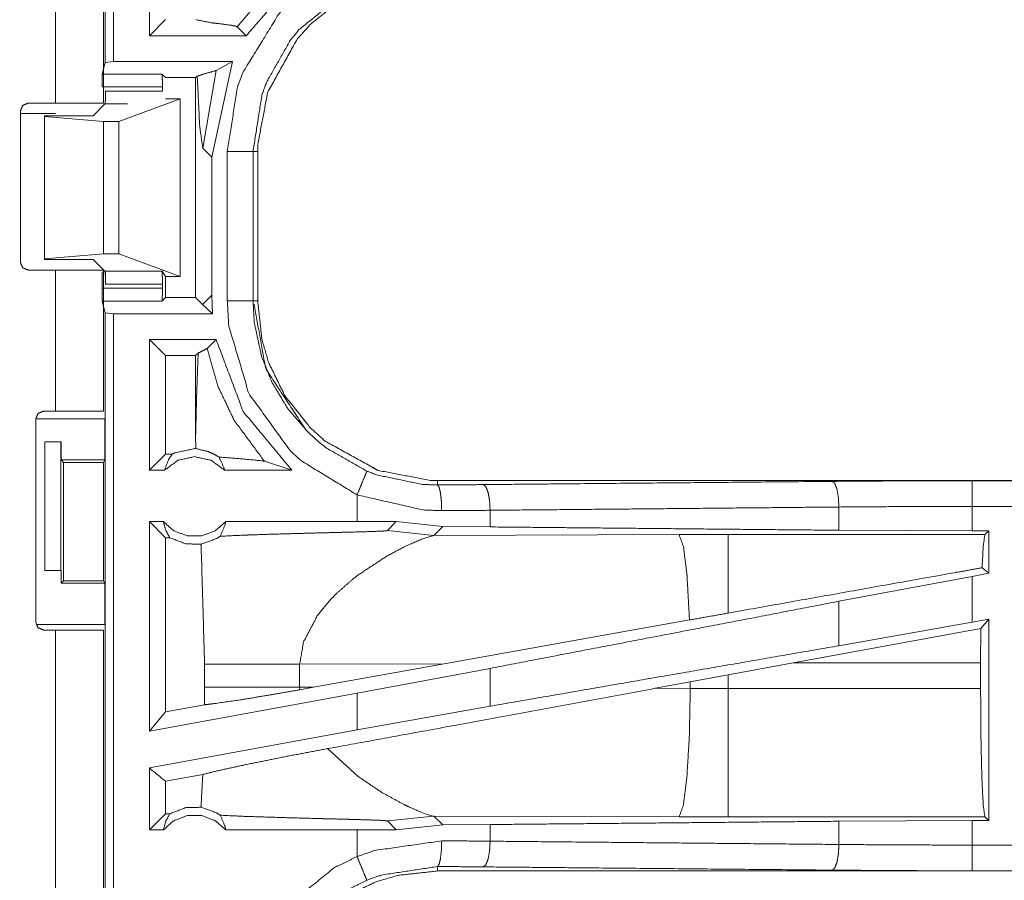
# Model space of a CAD drawing. Units: inches. Extents: x 50 to 107, y 15 to 156.
# Drawn here: x 99 to 101, y 34 to 36 of the extents above; entities that cross this region are included whole.
import ezdxf

# ---------------------------------------------------------------- set-up
doc = ezdxf.new("R2010")
doc.units = ezdxf.units.IN
doc.header["$MEASUREMENT"] = 0
doc.layers.add('customer front', color=7, linetype='Continuous', true_color=0xffffff)

msp = doc.modelspace()

# ---------------------------------------------------------------- linework, layer by layer
at = {"layer": 'customer front', "color": 2, "linetype": 'Continuous', "lineweight": 18}
for p, q in [((98.8071, 35.6069), (98.8071, 36.9864)), ((98.8238, 36.9885), (98.8238, 35.609)), ((98.7105, 35.528), (98.7105, 36.3125)), ((98.804, 36.3125), (98.804, 35.528)), ((98.8932, 35.659), (98.8932, 35.9842)), ((99.0642, 35.6764), (99.1505, 35.7785)), ((98.9246, 35.6904), (98.8932, 35.659)), ((99.0642, 35.6764), (99.0816, 35.659)), ((99.0816, 35.659), (98.8932, 35.659)), ((98.8071, 35.6069), (98.8015, 35.5843)), ((98.8238, 35.609), (98.8071, 35.6069)), ((98.9971, 35.4406), (99.0234, 35.5915)), ((99.0148, 35.423), (99.055, 35.609)), ((99.055, 35.609), (99.0234, 35.5915)), ((98.8015, 35.5843), (98.9178, 35.5843)), ((98.9178, 35.5843), (98.9246, 35.5776)), ((98.9246, 35.5776), (98.9833, 35.5776)), ((98.9864, 35.5806), (98.9833, 35.5776)), ((98.9833, 35.5776), (98.9833, 35.1494)), ((98.9187, 35.5594), (98.8013, 35.5594)), ((98.9187, 35.5594), (98.9187, 35.5513)), ((98.8081, 35.5513), (98.9187, 35.5513)), ((98.834, 35.4921), (98.9531, 35.5365)), ((98.9531, 35.5365), (98.9246, 35.5365)), ((98.9531, 35.5365), (98.9531, 35.1905)), ((98.6574, 35.528), (98.7105, 35.528)), ((98.8069, 35.5264), (98.784, 35.5035)), ((98.6424, 35.218), (98.6424, 35.513)), ((98.784, 35.5035), (98.6891, 35.5035)), ((98.6891, 35.5035), (98.6891, 35.5019)), ((98.6891, 35.5019), (98.804, 35.4921)), ((98.6891, 35.5019), (98.6891, 35.2251)), ((98.804, 35.4921), (98.834, 35.4921)), ((98.804, 35.4921), (98.804, 35.2349)), ((98.834, 35.4921), (98.834, 35.2349)), ((98.9971, 35.4406), (99.0148, 35.423)), ((99.0148, 35.154), (99.0148, 35.423)), ((99.0449, 35.1433), (99.0449, 35.4337)), ((99.0949, 35.4337), (99.0949, 35.1433)), ((99.104, 35.1433), (99.104, 35.4337)), ((98.6891, 35.2251), (98.804, 35.2349)), ((98.804, 35.2349), (98.834, 35.2349)), ((98.834, 35.2349), (98.9531, 35.1905)), ((98.6891, 35.2235), (98.6891, 35.2251)), ((98.784, 35.2235), (98.6891, 35.2235)), ((98.8069, 35.2006), (98.784, 35.2235)), ((98.7105, 35.203), (98.6574, 35.203)), ((98.7105, 34.9285), (98.7105, 35.203)), ((98.8013, 35.1994), (98.8013, 35.1676)), ((98.804, 35.203), (98.804, 34.9285)), ((98.8069, 35.2006), (98.9179, 35.2006)), ((98.8081, 35.1994), (98.8081, 35.1757)), ((98.9246, 35.1905), (98.9179, 35.2006)), ((98.9246, 35.1905), (98.9246, 35.1494)), ((98.9531, 35.1905), (98.9246, 35.1905)), ((98.9187, 35.1757), (98.8081, 35.1757)), ((98.9187, 35.1757), (98.9187, 35.1676)), ((98.8013, 35.1676), (98.9187, 35.1676)), ((99.0148, 35.154), (98.9971, 35.1364)), ((99.0162, 35.118), (99.0148, 35.154)), ((98.8071, 35.1201), (98.8015, 35.1427)), ((98.9178, 35.1427), (98.8015, 35.1427)), ((98.9178, 35.1427), (98.9246, 35.1494)), ((98.9246, 35.1494), (98.9833, 35.1494)), ((98.9968, 35.1359), (98.9833, 35.1494)), ((98.9971, 35.1364), (98.9968, 35.1359)), ((98.9971, 35.1356), (98.9968, 35.1359)), ((98.9971, 35.1364), (98.9971, 35.1356)), ((99.0162, 35.118), (98.9971, 35.1356)), ((98.8071, 35.1201), (98.8238, 35.118)), ((98.8071, 33.7406), (98.8071, 35.1201)), ((99.0231, 35.068), (98.8932, 35.068)), ((98.8932, 34.8135), (98.8932, 35.068)), ((98.9246, 35.0366), (98.8932, 35.068)), ((99.0055, 35.0505), (99.0231, 35.068)), ((98.9246, 35.0366), (98.9246, 34.8449)), ((98.9833, 35.0366), (98.9246, 35.0366)), ((98.9833, 35.0366), (98.9882, 35.0414)), ((98.9833, 35.0366), (98.9833, 34.8824)), ((98.6874, 34.9285), (98.7105, 34.9285)), ((98.6724, 34.5175), (98.6724, 34.9135)), ((98.6743, 34.9135), (98.8066, 34.9135)), ((98.8066, 34.8335), (98.8066, 34.9135)), ((98.9833, 34.8824), (98.9836, 34.8556)), ((98.69, 34.8685), (98.7211, 34.8685)), ((98.69, 34.6185), (98.69, 34.8685)), ((98.7214, 34.8685), (98.7211, 34.8685)), ((98.7211, 34.8685), (98.7211, 34.6185)), ((98.7214, 34.8335), (98.7214, 34.8685)), ((98.9246, 34.8449), (98.8932, 34.8135)), ((98.9378, 34.8449), (98.9246, 34.8449)), ((98.7214, 34.8335), (98.8066, 34.8335)), ((98.7265, 34.8285), (98.7214, 34.8335)), ((98.7265, 34.8285), (98.8041, 34.8285)), ((98.7265, 34.5985), (98.7265, 34.8285)), ((98.8066, 34.8335), (98.8041, 34.8285)), ((98.8041, 34.8285), (98.8041, 34.5985)), ((99.1172, 34.8309), (99.1706, 34.8135)), ((98.9228, 34.8135), (98.8932, 34.8135)), ((99.1706, 34.8135), (99.0395, 34.8135)), ((99.4538, 34.7848), (99.4538, 34.7935)), ((104.9853, 34.7935), (99.4538, 34.7935)), ((100.4937, 34.7931), (104.9853, 34.7931)), ((99.2974, 34.7655), (99.2974, 34.7135)), ((99.5562, 34.7031), (99.5562, 34.7355)), ((100.2348, 34.6967), (100.2348, 34.7419)), ((100.4937, 34.6955), (100.4937, 34.7431)), ((98.9205, 34.7135), (98.8932, 34.7135)), ((98.9246, 34.6821), (98.8932, 34.7135)), ((99.2974, 34.7135), (99.0418, 34.7135)), ((99.3737, 34.7134), (99.2974, 34.7135)), ((99.3563, 34.696), (99.3737, 34.7134)), ((99.464, 34.7038), (99.3737, 34.7134)), ((99.3563, 34.696), (99.4469, 34.6866)), ((99.4469, 34.6866), (99.464, 34.7038)), ((99.5562, 34.7031), (99.464, 34.7038)), ((100.4937, 34.6955), (100.2348, 34.6967)), ((100.5261, 34.6955), (100.4937, 34.6955)), ((100.5261, 34.6955), (100.5188, 34.6882)), ((100.5261, 34.6955), (100.5261, 34.6129)), ((98.933, 34.6821), (98.9246, 34.6821)), ((98.9246, 34.6821), (98.9246, 34.3431)), ((99.4249, 34.68), (99.4469, 34.6866)), ((99.9238, 34.6881), (99.4469, 34.6866)), ((100.5188, 34.6882), (100.0196, 34.6882)), ((98.7211, 34.6185), (98.69, 34.6185)), ((98.7211, 34.6185), (98.7214, 34.6185)), ((98.7214, 34.6185), (98.7214, 34.5935)), ((100.5261, 34.6129), (100.5133, 34.6236)), ((98.7214, 34.5935), (98.7265, 34.5985)), ((98.7265, 34.5985), (98.8041, 34.5985)), ((98.8066, 34.5935), (98.8041, 34.5985)), ((100.4937, 34.6069), (100.2348, 34.5584)), ((100.5261, 34.6129), (100.4937, 34.6069)), ((100.4937, 34.518), (100.4937, 34.6069)), ((98.7214, 34.5935), (98.8066, 34.5935)), ((98.8066, 34.5135), (98.8066, 34.5935)), ((99.2199, 34.5301), (99.2462, 34.5623)), ((100.2348, 34.4719), (100.2348, 34.5584)), ((99.944, 34.522), (99.4671, 34.4368)), ((100.4937, 34.518), (100.2348, 34.4719)), ((100.5261, 34.5239), (100.4937, 34.518)), ((100.5261, 34.5239), (100.5107, 34.5055)), ((100.5261, 34.5239), (100.5261, 34.1315)), ((98.6743, 34.5135), (98.8066, 34.5135)), ((98.7105, 34.5025), (98.6874, 34.5025)), ((98.7105, 33.1785), (98.7105, 34.5025)), ((98.804, 34.5025), (98.804, 33.1785)), ((100.5107, 34.5055), (100.1456, 34.4384)), ((100.5104, 34.4384), (100.5107, 34.5055)), ((99.0007, 34.4359), (99.0007, 34.3911)), ((99.1856, 34.4359), (99.4671, 34.4368)), ((99.1856, 34.3911), (99.1856, 34.4359)), ((99.2123, 34.391), (99.4671, 34.4368)), ((99.5562, 34.4278), (99.2974, 34.3793)), ((99.5562, 34.3542), (99.5562, 34.4278)), ((100.0196, 34.4154), (100.1456, 34.4384)), ((100.1456, 34.4384), (100.5104, 34.4384)), ((100.5104, 34.4384), (100.5104, 34.3886)), ((99.9456, 34.4017), (100.0196, 34.4154)), ((100.0196, 34.3886), (100.0196, 34.4154)), ((99.0007, 34.3911), (99.0006, 34.357)), ((99.1857, 34.3862), (99.1856, 34.3911)), ((99.2123, 34.391), (99.1856, 34.3911)), ((99.2123, 34.391), (99.1857, 34.3862)), ((99.8771, 34.389), (99.9456, 34.4017)), ((99.9456, 34.3887), (99.8771, 34.389)), ((99.9456, 34.4017), (99.9456, 34.3887)), ((100.5104, 34.3886), (100.0196, 34.3886)), ((99.2974, 34.3793), (98.8932, 34.3054)), ((99.2974, 34.3793), (99.2974, 34.3081)), ((99.0006, 34.357), (98.9246, 34.3431)), ((99.5562, 34.3542), (99.2974, 34.3081)), ((98.9246, 34.3431), (98.8932, 34.3054)), ((99.2974, 34.3081), (98.8932, 34.2342)), ((99.2994, 34.2175), (99.24, 34.2716)), ((98.8932, 34.1135), (98.8932, 34.2342)), ((98.9972, 34.2213), (98.9246, 34.208)), ((98.9246, 34.208), (98.9246, 34.1449)), ((98.9246, 34.1449), (98.8932, 34.1135)), ((98.933, 34.1449), (98.9246, 34.1449)), ((99.3563, 34.131), (99.4469, 34.1404)), ((99.4319, 34.1444), (99.4169, 34.1501)), ((99.443, 34.1411), (99.4319, 34.1444)), ((99.4469, 34.1404), (99.443, 34.1411)), ((99.464, 34.1232), (99.4469, 34.1404)), ((99.4469, 34.1404), (99.9238, 34.1389)), ((100.0196, 34.1388), (100.5188, 34.1388)), ((100.5188, 34.1388), (100.5261, 34.1315)), ((99.3563, 34.131), (99.3737, 34.1136)), ((99.3737, 34.1136), (99.464, 34.1232)), ((99.464, 34.1232), (99.5562, 34.1239)), ((99.5562, 34.0915), (99.5562, 34.1239)), ((100.2348, 34.1303), (100.4937, 34.1315)), ((100.2348, 34.0851), (100.2348, 34.1303)), ((100.4937, 34.1315), (100.5261, 34.1315)), ((98.9205, 34.1135), (98.8932, 34.1135)), ((99.2974, 34.1135), (99.0418, 34.1135)), ((99.3737, 34.1136), (99.2974, 34.1135)), ((99.2974, 34.1135), (99.2974, 34.0615)), ((99.4538, 34.0422), (99.4538, 34.0335)), ((105.2292, 34.0335), (99.4538, 34.0335)), ((105.2292, 34.0339), (100.4937, 34.0339))]:
    msp.add_line(p, q, dxfattribs=at)
for points, knots in [([(99.0816, 35.659), (99.1761, 35.7682), (99.2974, 35.8405)], [0, 0, 0.505623, 1, 1]), ([(99.0449, 35.4337), (99.0646, 35.5592), (99.0748, 35.5872), (99.1469, 35.704), (99.2537, 35.7903), (99.2974, 35.8115)], [0, 0, 0.264568, 0.326635, 0.612859, 0.898859, 1, 1]), ([(99.104, 35.4337), (99.1043, 35.4482), (99.1237, 35.5495), (99.1807, 35.6523), (99.2064, 35.6811), (99.2684, 35.7304), (99.3327, 35.7619), (99.3769, 35.775), (99.4538, 35.7835)], [0, 0, 0.026438, 0.214722, 0.42913, 0.499572, 0.644019, 0.774724, 0.858922, 1, 1]), ([(99.3165, 35.7654), (99.2781, 35.7467), (99.1844, 35.671), (99.1673, 35.65), (99.1211, 35.5684), (99.1122, 35.5438), (99.0949, 35.4337)], [0, 0, 0.101069, 0.386838, 0.451183, 0.673566, 0.735597, 1, 1]), ([(98.9834, 35.6904), (99.0129, 35.6845), (99.0224, 35.6834), (99.0232, 35.6833), (99.0239, 35.6832), (99.0255, 35.683), (99.0271, 35.6828), (99.0523, 35.6795), (99.0607, 35.6779), (99.0625, 35.6772), (99.0642, 35.6764)], [0, 0, 0.36631, 0.482929, 0.491716, 0.500499, 0.519986, 0.539548, 0.849894, 0.953985, 0.976985, 1, 1]), ([(99.055, 35.609), (98.9526, 35.609), (98.837, 35.609), (98.8238, 35.609)], [0, 0, 0.442686, 0.9427, 1, 1]), ([(99.0234, 35.5915), (99.0042, 35.5861), (98.9864, 35.5806)], [0, 0, 0.516196, 1, 1]), ([(98.8013, 35.5594), (98.8013, 35.564), (98.8013, 35.5687), (98.8013, 35.5727), (98.8014, 35.5767), (98.8014, 35.5822), (98.8015, 35.5833), (98.8015, 35.5843)], [0, 0, 0.187451, 0.374902, 0.535, 0.695098, 0.913958, 0.956974, 1, 1]), ([(98.9178, 35.5843), (98.9182, 35.5822), (98.9184, 35.5767), (98.9186, 35.5687), (98.9187, 35.5594)], [0, 0, 0.086847, 0.305689, 0.62556, 1, 1]), ([(98.9864, 35.5806), (98.9912, 35.4829), (98.9971, 35.4406)], [0, 0, 0.69616, 1, 1]), ([(98.8069, 35.5264), (98.8071, 35.5275), (98.8073, 35.5286), (98.8077, 35.5341), (98.8079, 35.5381), (98.808, 35.5421), (98.8081, 35.5513)], [0, 0, 0.046205, 0.092335, 0.312397, 0.471243, 0.629951, 1, 1]), ([(98.6424, 35.513), (98.6468, 35.5236), (98.6574, 35.528)], [0, 0, 0.499815, 1, 1]), ([(98.7105, 35.528), (98.7766, 35.528), (98.804, 35.528)], [0, 0, 0.707123, 1, 1]), ([(98.7105, 35.508), (98.6424, 35.508), (98.6424, 35.508)], [0, 0, 0.999904, 1, 1]), ([(99.0949, 35.4337), (99.0906, 35.4337), (99.0796, 35.4337), (99.0716, 35.4337), (99.0543, 35.4337), (99.0449, 35.4337)], [0, 0, 0.085863, 0.304886, 0.465016, 0.812508, 1, 1]), ([(99.0949, 35.4337), (99.0962, 35.4337), (99.1007, 35.4337), (99.104, 35.4337)], [0, 0, 0.143875, 0.643875, 1, 1]), ([(98.6574, 35.203), (98.6468, 35.2074), (98.6424, 35.218)], [0, 0, 0.50012, 1, 1]), ([(98.804, 35.203), (98.7766, 35.203), (98.7105, 35.203)], [0, 0, 0.292877, 1, 1]), ([(98.8081, 35.1757), (98.808, 35.1849), (98.8079, 35.1889), (98.8077, 35.1929), (98.8073, 35.1984), (98.8071, 35.1995), (98.8069, 35.2006)], [0, 0, 0.370049, 0.528887, 0.687603, 0.907665, 0.953795, 1, 1]), ([(98.9179, 35.2006), (98.918, 35.1995), (98.9182, 35.1984), (98.9183, 35.1956), (98.9184, 35.1929), (98.9185, 35.1889), (98.9186, 35.1849), (98.9187, 35.1757)], [0, 0, 0.045744, 0.091396, 0.201434, 0.31146, 0.470366, 0.629396, 1, 1]), ([(98.8015, 35.1427), (98.8015, 35.1437), (98.8014, 35.1448), (98.8014, 35.1503), (98.8013, 35.1543), (98.8013, 35.1583), (98.8013, 35.163), (98.8013, 35.1676)], [0, 0, 0.042901, 0.085923, 0.304942, 0.465061, 0.625179, 0.812525, 1, 1]), ([(98.9187, 35.1676), (98.9186, 35.1583), (98.9184, 35.1503), (98.9182, 35.1448), (98.9178, 35.1427)], [0, 0, 0.374358, 0.69427, 0.913271, 1, 1]), ([(99.2974, 34.7655), (99.189, 34.8316), (99.167, 34.8517), (99.0867, 34.9631), (99.0478, 35.0947), (99.0449, 35.1433)], [0, 0, 0.26446, 0.326559, 0.612539, 0.898508, 1, 1]), ([(99.0949, 35.1433), (99.0906, 35.1433), (99.0796, 35.1433), (99.0716, 35.1433), (99.0543, 35.1433), (99.0449, 35.1433)], [0, 0, 0.085863, 0.304886, 0.465016, 0.812508, 1, 1]), ([(99.0949, 35.1433), (99.0974, 35.1006), (99.1116, 35.0348), (99.1316, 34.9851), (99.1611, 34.9355), (99.2021, 34.8874), (99.2214, 34.8697), (99.2375, 34.8568), (99.3165, 34.8117)], [0, 0, 0.101258, 0.260725, 0.38751, 0.524216, 0.673787, 0.735724, 0.784689, 1, 1]), ([(99.0949, 35.1433), (99.0962, 35.1433), (99.1007, 35.1433), (99.104, 35.1433)], [0, 0, 0.143875, 0.643875, 1, 1]), ([(99.1968, 34.8935), (99.1968, 34.8935), (99.1218, 35.0077), (99.1203, 35.0115), (99.1188, 35.0154), (99.0971, 35.1364)], [0, 0, 0.000034, 0.510253, 0.525644, 0.541015, 1, 1]), ([(99.104, 35.1433), (99.1125, 35.0664), (99.1256, 35.0222), (99.1572, 34.9579), (99.2064, 34.8959), (99.2352, 34.8702), (99.338, 34.8132)], [0, 0, 0.179659, 0.286879, 0.453324, 0.637271, 0.726976, 1, 1]), ([(99.4538, 34.7935), (99.4393, 34.7938), (99.338, 34.8132), (99.2352, 34.8702), (99.2064, 34.8959), (99.1572, 34.9579), (99.1256, 35.0222), (99.1125, 35.0664), (99.104, 35.1433)], [0, 0, 0.02645, 0.214732, 0.429131, 0.499574, 0.64402, 0.774724, 0.85892, 1, 1]), ([(99.0162, 35.118), (98.9333, 35.118), (98.837, 35.118), (98.8238, 35.118)], [0, 0, 0.431114, 0.931148, 1, 1]), ([(98.8238, 35.118), (98.8238, 34.7657), (98.8238, 34.076), (98.8238, 33.7385)], [0, 0, 0.255345, 0.755345, 1, 1]), ([(99.1706, 34.8135), (99.0759, 34.9275), (99.0231, 35.068)], [0, 0, 0.496972, 1, 1]), ([(98.9882, 35.0414), (98.9853, 34.9624), (98.9833, 34.8824)], [0, 0, 0.496816, 1, 1]), ([(98.9882, 35.0414), (98.9978, 35.0462), (99.0055, 35.0505)], [0, 0, 0.547806, 1, 1]), ([(99.0055, 35.0505), (99.0263, 34.9776), (99.0585, 34.9101), (99.1172, 34.8309)], [0, 0, 0.303984, 0.604179, 1, 1]), ([(98.6724, 34.9135), (98.6768, 34.9241), (98.6874, 34.9285)], [0, 0, 0.499907, 1, 1]), ([(98.7105, 34.9285), (98.7766, 34.9285), (98.804, 34.9285)], [0, 0, 0.707123, 1, 1]), ([(98.9228, 34.8135), (98.9307, 34.8345), (98.9378, 34.8449)], [0, 0, 0.640463, 1, 1]), ([(98.9378, 34.8449), (98.9422, 34.8471), (98.9811, 34.8556), (98.9836, 34.8556)], [0, 0, 0.104421, 0.948033, 1, 1]), ([(99.0288, 34.8391), (99.0177, 34.8454), (99.0066, 34.85), (98.9836, 34.8556)], [0, 0, 0.264505, 0.51258, 1, 1]), ([(99.0395, 34.8135), (99.0135, 34.8328), (98.9811, 34.8399), (98.9488, 34.8328), (98.9228, 34.8135)], [0, 0, 0.247051, 0.500024, 0.752949, 1, 1]), ([(99.0288, 34.8391), (99.0728, 34.8357), (99.1141, 34.8316), (99.1156, 34.8313), (99.1172, 34.8309)], [0, 0, 0.497278, 0.963719, 0.981891, 1, 1]), ([(99.0288, 34.8391), (99.0382, 34.8189), (99.0395, 34.8135)], [0, 0, 0.800656, 1, 1]), ([(99.2974, 34.7655), (99.3045, 34.7828), (99.3106, 34.7976), (99.3127, 34.8026), (99.3148, 34.8077), (99.3165, 34.8117)], [0, 0, 0.374848, 0.695076, 0.804548, 0.91407, 1, 1]), ([(99.3165, 34.8117), (99.3354, 34.8045), (99.4238, 34.7859), (99.4538, 34.7848)], [0, 0, 0.143933, 0.7864, 1, 1]), ([(99.5432, 34.7855), (99.7025, 34.787), (100.2219, 34.7918)], [0, 0, 0.234724, 1, 1]), ([(100.2219, 34.7918), (100.3566, 34.7928), (100.4937, 34.7931)], [0, 0, 0.495693, 1, 1]), ([(100.2348, 34.7419), (100.2337, 34.7606), (100.2309, 34.7766), (100.2268, 34.7876), (100.2243, 34.7897), (100.2219, 34.7918)], [0, 0, 0.352928, 0.658517, 0.878444, 0.939268, 1, 1]), ([(100.4937, 34.7431), (100.4937, 34.7525), (100.4937, 34.7699), (100.4937, 34.7833), (100.4937, 34.7888), (100.4937, 34.7931)], [0, 0, 0.187415, 0.534884, 0.804573, 0.914077, 1, 1]), ([(99.4538, 34.7848), (99.4987, 34.7851), (99.5432, 34.7855)], [0, 0, 0.502581, 1, 1]), ([(99.462, 34.7348), (99.4613, 34.7536), (99.4595, 34.7696), (99.4582, 34.7751), (99.4569, 34.7805), (99.4538, 34.7848)], [0, 0, 0.364772, 0.67818, 0.787715, 0.897219, 1, 1]), ([(99.5562, 34.7355), (99.5551, 34.7543), (99.5522, 34.7703), (99.5502, 34.7757), (99.5481, 34.7812), (99.5432, 34.7855)], [0, 0, 0.352895, 0.658456, 0.768403, 0.878364, 1, 1]), ([(99.462, 34.7348), (99.426, 34.7361), (99.2974, 34.7655)], [0, 0, 0.214353, 1, 1]), ([(99.5562, 34.7355), (99.5093, 34.7351), (99.462, 34.7348)], [0, 0, 0.497341, 1, 1]), ([(100.2348, 34.7419), (99.8892, 34.7386), (99.5562, 34.7355)], [0, 0, 0.509291, 1, 1]), ([(100.4937, 34.7431), (100.3631, 34.7428), (100.2348, 34.7419)], [0, 0, 0.504308, 1, 1]), ([(104.9853, 34.7431), (103.6446, 34.7431), (101.3988, 34.7431), (100.4937, 34.7431)], [0, 0, 0.298476, 0.798475, 1, 1]), ([(98.8932, 34.3054), (98.8932, 34.4135), (98.8932, 34.7135)], [0, 0, 0.264906, 1, 1]), ([(98.9205, 34.7135), (98.941, 34.6956), (98.9671, 34.6857), (98.9811, 34.6857), (98.9951, 34.6857), (99.0213, 34.6956), (99.0418, 34.7135)], [0, 0, 0.196462, 0.39882, 0.499996, 0.601172, 0.803574, 1, 1]), ([(98.9205, 34.7135), (98.925, 34.697), (98.933, 34.6821)], [0, 0, 0.503381, 1, 1]), ([(99.0312, 34.685), (99.0401, 34.7058), (99.041, 34.7097), (99.0418, 34.7135)], [0, 0, 0.741912, 0.870978, 1, 1]), ([(99.0312, 34.685), (99.0813, 34.6873), (99.0913, 34.6876), (99.125, 34.6888), (99.1903, 34.6906), (99.2233, 34.6915), (99.2598, 34.6924), (99.2802, 34.6929), (99.3267, 34.6942), (99.3331, 34.6945), (99.3479, 34.6951), (99.3549, 34.6957), (99.3563, 34.696)], [0, 0, 0.154166, 0.184812, 0.288696, 0.489302, 0.590979, 0.703126, 0.765738, 0.908993, 0.928621, 0.974022, 0.995606, 1, 1]), ([(100.2348, 34.6967), (100.062, 34.6983), (99.7227, 34.7015), (99.5562, 34.7031)], [0, 0, 0.25464, 0.754645, 1, 1]), ([(98.9936, 34.6695), (98.9643, 34.6702), (98.933, 34.6821)], [0, 0, 0.466472, 1, 1]), ([(98.9936, 34.6695), (99.0238, 34.6804), (99.0312, 34.685)], [0, 0, 0.78498, 1, 1]), ([(99.3566, 34.6472), (99.3891, 34.6644), (99.4249, 34.68)], [0, 0, 0.483738, 1, 1]), ([(100.0196, 34.6882), (99.9717, 34.6882), (99.9238, 34.6881)], [0, 0, 0.500475, 1, 1]), ([(99.944, 34.522), (99.9394, 34.6059), (99.9392, 34.6089), (99.9389, 34.6119), (99.9323, 34.6649), (99.9238, 34.6881)], [0, 0, 0.499601, 0.517607, 0.535617, 0.853276, 1, 1]), ([(100.0196, 34.5355), (100.0196, 34.606), (100.0196, 34.6651), (100.0196, 34.6882)], [0, 0, 0.461645, 0.848285, 1, 1]), ([(100.5133, 34.6236), (100.5156, 34.6671), (100.5188, 34.6882)], [0, 0, 0.670254, 1, 1]), ([(98.9936, 34.6695), (98.9942, 34.6592), (99.0007, 34.4359)], [0, 0, 0.044447, 1, 1]), ([(99.2882, 34.6008), (99.3001, 34.6101), (99.3566, 34.6472)], [0, 0, 0.182618, 1, 1]), ([(100.5133, 34.6236), (100.4536, 34.613), (100.0196, 34.5355)], [0, 0, 0.120838, 1, 1]), ([(99.2462, 34.5623), (99.2561, 34.5724), (99.2882, 34.6008)], [0, 0, 0.247633, 1, 1]), ([(100.2348, 34.5584), (100.062, 34.5251), (99.7227, 34.4599), (99.5562, 34.4278)], [0, 0, 0.254641, 0.754645, 1, 1]), ([(99.1856, 34.4359), (99.1934, 34.4797), (99.2199, 34.5301)], [0, 0, 0.438978, 1, 1]), ([(100.0196, 34.5355), (99.9817, 34.5287), (99.944, 34.522)], [0, 0, 0.501781, 1, 1]), ([(98.6874, 34.5025), (98.6768, 34.5069), (98.6724, 34.5175)], [0, 0, 0.500185, 1, 1]), ([(98.804, 34.5025), (98.7766, 34.5025), (98.7105, 34.5025)], [0, 0, 0.292877, 1, 1]), ([(100.2348, 34.4719), (99.8892, 34.412), (99.5562, 34.3542)], [0, 0, 0.50929, 1, 1]), ([(99.0007, 34.4359), (99.0184, 34.4359), (99.0427, 34.4359), (99.0652, 34.4359), (99.0892, 34.4359), (99.1494, 34.4359), (99.1856, 34.4359)], [0, 0, 0.095433, 0.227172, 0.348699, 0.478818, 0.804486, 1, 1]), ([(99.0006, 34.357), (99.0166, 34.3589), (99.067, 34.3661), (99.1325, 34.3769), (99.1857, 34.3862)], [0, 0, 0.085855, 0.357448, 0.711766, 1, 1]), ([(99.0007, 34.3911), (99.032, 34.3911), (99.0374, 34.3911), (99.06, 34.3911), (99.0774, 34.3911), (99.1133, 34.3911), (99.122, 34.3911), (99.1581, 34.3911), (99.1856, 34.3911)], [0, 0, 0.169384, 0.19826, 0.320914, 0.414621, 0.608938, 0.655879, 0.851393, 1, 1]), ([(99.8771, 34.389), (99.4262, 34.3056), (99.24, 34.2716)], [0, 0, 0.707806, 1, 1]), ([(99.9238, 34.1389), (99.9319, 34.1604), (99.9389, 34.2151), (99.9437, 34.2951), (99.9456, 34.3887)], [0, 0, 0.091109, 0.310048, 0.628208, 1, 1]), ([(100.0196, 34.3886), (99.9826, 34.3886), (99.9456, 34.3887)], [0, 0, 0.500482, 1, 1]), ([(100.0196, 34.1388), (100.0196, 34.1495), (100.0196, 34.1876), (100.0196, 34.2549), (100.0196, 34.295), (100.0196, 34.3886)], [0, 0, 0.042955, 0.195403, 0.465044, 0.625166, 1, 1]), ([(100.5188, 34.1388), (100.5156, 34.1602), (100.5128, 34.2149), (100.511, 34.295), (100.5104, 34.3886)], [0, 0, 0.08676, 0.305762, 0.62566, 1, 1]), ([(98.9972, 34.2213), (99.023, 34.2278), (99.0808, 34.2405), (99.1584, 34.2562), (99.24, 34.2716)], [0, 0, 0.107083, 0.346099, 0.665247, 1, 1]), ([(98.9246, 34.208), (98.8975, 34.2306), (98.8932, 34.2342)], [0, 0, 0.863022, 1, 1]), ([(98.9972, 34.2213), (98.9942, 34.1678), (98.9936, 34.1575)], [0, 0, 0.837533, 1, 1]), ([(99.3891, 34.1626), (99.3449, 34.1867), (99.2994, 34.2175)], [0, 0, 0.477783, 1, 1]), ([(98.933, 34.1449), (98.9643, 34.1568), (98.9936, 34.1575)], [0, 0, 0.533537, 1, 1]), ([(99.0312, 34.142), (99.023, 34.147), (98.9936, 34.1575)], [0, 0, 0.235703, 1, 1]), ([(99.4169, 34.1501), (99.398, 34.1584), (99.3891, 34.1626)], [0, 0, 0.675401, 1, 1]), ([(98.9205, 34.1135), (98.925, 34.13), (98.933, 34.1449)], [0, 0, 0.503335, 1, 1]), ([(99.0418, 34.1135), (99.0213, 34.1314), (98.9951, 34.1413), (98.9811, 34.1413), (98.9671, 34.1413), (98.941, 34.1314), (98.9205, 34.1135)], [0, 0, 0.19643, 0.398826, 0.500004, 0.601182, 0.803535, 1, 1]), ([(99.0312, 34.142), (99.0401, 34.1212), (99.041, 34.1174), (99.0418, 34.1135)], [0, 0, 0.741989, 0.870964, 1, 1]), ([(99.0312, 34.142), (99.0813, 34.1397), (99.1758, 34.1368), (99.2233, 34.1355), (99.2325, 34.1353), (99.2609, 34.1346), (99.2802, 34.1341), (99.2941, 34.1337), (99.3331, 34.1325), (99.3479, 34.1319), (99.3514, 34.1316), (99.3549, 34.1313), (99.3556, 34.1312), (99.3563, 34.131)], [0, 0, 0.154165, 0.444788, 0.590977, 0.619209, 0.706589, 0.765736, 0.808726, 0.92862, 0.974021, 0.984822, 0.995603, 0.997801, 1, 1]), ([(99.9238, 34.1389), (99.9717, 34.1388), (100.0196, 34.1388)], [0, 0, 0.499525, 1, 1]), ([(99.5562, 34.1239), (99.8892, 34.127), (100.2348, 34.1303)], [0, 0, 0.490709, 1, 1]), ([(100.4937, 34.0839), (100.4937, 34.1202), (100.4937, 34.1315)], [0, 0, 0.762211, 1, 1]), ([(99.2974, 34.0615), (99.3316, 34.0734), (99.462, 34.0922)], [0, 0, 0.215422, 1, 1]), ([(99.4538, 34.0422), (99.4569, 34.0465), (99.4595, 34.0574), (99.4613, 34.0734), (99.462, 34.0922)], [0, 0, 0.102728, 0.321826, 0.635168, 1, 1]), ([(99.462, 34.0922), (99.5093, 34.0919), (99.5562, 34.0915)], [0, 0, 0.502659, 1, 1]), ([(99.5432, 34.0415), (99.5481, 34.0458), (99.5502, 34.0513), (99.5522, 34.0567), (99.5551, 34.0727), (99.5562, 34.0915)], [0, 0, 0.121601, 0.231566, 0.341517, 0.647151, 1, 1]), ([(99.5562, 34.0915), (99.7227, 34.0899), (100.062, 34.0867), (100.2348, 34.0851)], [0, 0, 0.245355, 0.74536, 1, 1]), ([(100.2219, 34.0352), (100.2243, 34.0373), (100.2268, 34.0394), (100.2288, 34.0449), (100.2309, 34.0504), (100.2337, 34.0664), (100.2348, 34.0851)], [0, 0, 0.060731, 0.121513, 0.231525, 0.341494, 0.647078, 1, 1]), ([(100.2348, 34.0851), (100.3631, 34.0842), (100.4937, 34.0839)], [0, 0, 0.495692, 1, 1]), ([(100.4937, 34.0839), (101.3988, 34.0839), (103.7666, 34.0839), (105.2292, 34.0839)], [0, 0, 0.191146, 0.691145, 1, 1]), ([(100.4937, 34.0339), (100.4937, 34.0382), (100.4937, 34.0491), (100.4937, 34.0571), (100.4937, 34.0745), (100.4937, 34.0839)], [0, 0, 0.085923, 0.304931, 0.465051, 0.812585, 1, 1]), ([(99.0449, 33.6837), (99.0646, 33.8092), (99.0748, 33.8372), (99.1469, 33.954), (99.2537, 34.0403), (99.2974, 34.0615)], [0, 0, 0.264568, 0.326642, 0.612861, 0.898862, 1, 1]), ([(99.3165, 34.0154), (99.3148, 34.0193), (99.3127, 34.0244), (99.3106, 34.0294), (99.3045, 34.0442), (99.2974, 34.0615)], [0, 0, 0.085875, 0.195403, 0.304882, 0.625189, 1, 1]), ([(99.4538, 34.0422), (99.345, 34.0257), (99.3165, 34.0154)], [0, 0, 0.783791, 1, 1]), ([(99.5432, 34.0415), (99.4987, 34.0419), (99.4538, 34.0422)], [0, 0, 0.497419, 1, 1]), ([(100.2219, 34.0352), (99.7025, 34.04), (99.5432, 34.0415)], [0, 0, 0.765276, 1, 1]), ([(99.104, 33.6837), (99.1043, 33.6982), (99.1237, 33.7995), (99.1807, 33.9023), (99.2064, 33.9311), (99.2684, 33.9804), (99.3327, 34.0119), (99.3769, 34.025), (99.4538, 34.0335)], [0, 0, 0.026444, 0.214722, 0.429125, 0.499572, 0.644018, 0.774724, 0.858922, 1, 1]), ([(99.4538, 34.0335), (99.3769, 34.025), (99.3327, 34.0119), (99.2684, 33.9804), (99.2064, 33.9311), (99.1807, 33.9023), (99.1237, 33.7995), (99.104, 33.6837)], [0, 0, 0.141124, 0.225349, 0.356097, 0.50059, 0.571059, 0.785532, 1, 1]), ([(100.4937, 34.0339), (100.3566, 34.0342), (100.2219, 34.0352)], [0, 0, 0.504307, 1, 1]), ([(99.3165, 34.0154), (99.2781, 33.9967), (99.1844, 33.921), (99.1673, 33.9), (99.1211, 33.8184), (99.1122, 33.7938), (99.0949, 33.6837)], [0, 0, 0.101069, 0.386838, 0.451183, 0.673559, 0.735597, 1, 1])]:
    msp.add_open_spline(points, degree=1, knots=knots, dxfattribs=at)
msp.add_open_spline([(98.8507, 35.5264), (98.8069, 35.5264)], degree=1, dxfattribs=at)

doc.saveas('drawing.dxf')
